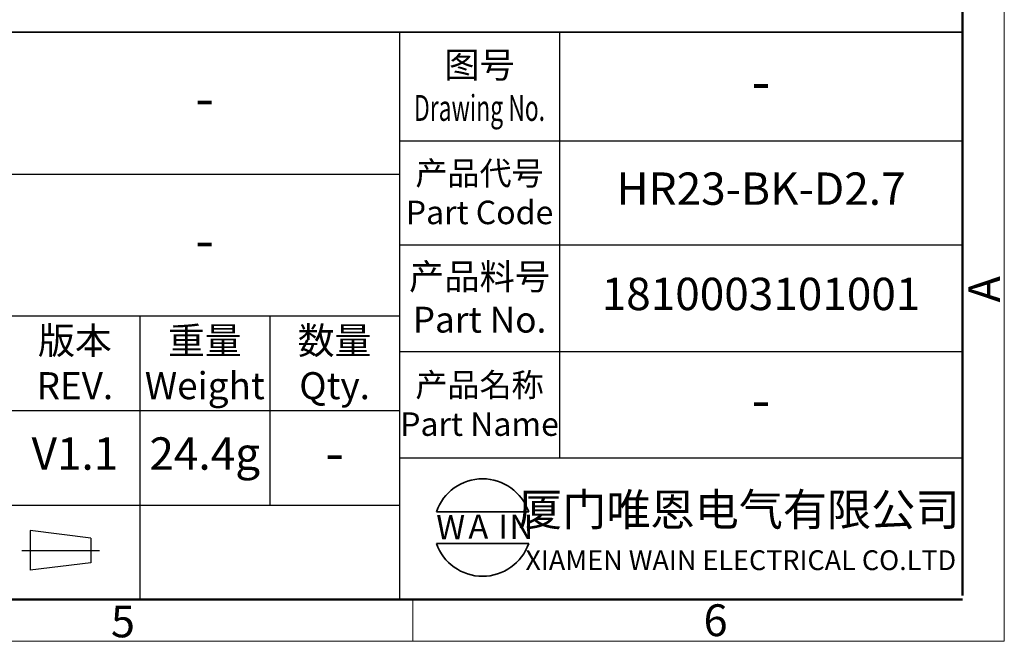
# Model space of a CAD drawing. Units: millimetres. Extents: x 11 to 817, y 29 to 617.
# Drawn here: x 762 to 817, y 477 to 512 of the extents above; entities that cross this region are included whole.
import ezdxf

# ---------------------------------------------------------------- set-up
doc = ezdxf.new("R2010")
doc.units = ezdxf.units.MM
doc.header["$MEASUREMENT"] = 0
doc.layers.add('DIM', color=3, linetype='Continuous', lineweight=15)
doc.layers.add('图框', color=7, linetype='Continuous', lineweight=20)
doc.styles.add('Chinese', font='PMingLiU.ttf')
doc.styles.add('Romans字体', font='romans.shx', dxfattribs={"width": 0.75})
doc.styles.get("Standard").update_dxf_attribs({"font": '仿宋_GB2312.ttf', "width": 0.75})
doc.styles.add('工程字', font='gbenor.shx', dxfattribs={"bigfont": 'gbcbig.shx'})

# ---------------------------------------------------------------- blocks, each defined once
blk = doc.blocks.new('A4')
at = {"layer": '图框', "color": 1, "lineweight": 18}
for p, q in [((2601.11, 480.86), (2601.11, 900.86)), ((2007.12, 480.86), (2601.11, 480.86))]:
    blk.add_line(p, q, dxfattribs=at)
at = {"layer": '图框', "lineweight": 50}
for p, q in [((2594.15, 488.48), (2594.15, 870.86)), ((2014, 487.86), (2594.15, 487.86))]:
    blk.add_line(p, q, dxfattribs=at)
at = {"layer": '图框', "lineweight": 35}
blk.add_line((2234.15, 582.45), (2594.15, 582.45), dxfattribs=at)
at = {"layer": '图框', "lineweight": -3}
for p, q in [((2500.23, 582.45), (2500.23, 487.82)), ((2526.92, 582.45), (2526.92, 511.48)), ((2500.23, 564.34), (2594.15, 564.34)), ((2413.6, 558.79), (2500.23, 558.79)), ((2500.23, 546.97), (2594.15, 546.97)), ((2413.6, 535.14), (2500.23, 535.14)), ((2456.92, 535.14), (2456.92, 487.86)), ((2478.58, 535.14), (2478.58, 503.59)), ((2500.23, 529.22), (2594.15, 529.22)), ((2413.6, 519.36), (2500.23, 519.36)), ((2500.23, 511.48), (2594.15, 511.48)), ((2413.6, 503.59), (2500.23, 503.59))]:
    blk.add_line(p, q, dxfattribs=at)
at = {"layer": '图框', "color": 4, "lineweight": 35}
for p, q in [((2506.41, 502.47), (2521.78, 502.47)), ((2506.41, 497.19), (2521.78, 497.19))]:
    blk.add_line(p, q, dxfattribs=at)
at = {"layer": '图框', "lineweight": 25}
for p, q in [((2448.76, 498.08), (2438.6, 499.32)), ((2438.6, 499.32), (2438.6, 492.71)), ((2448.76, 498.08), (2448.76, 493.95)), ((2437.24, 496.01), (2450.18, 496.01)), ((2448.76, 493.95), (2438.6, 492.71))]:
    blk.add_line(p, q, dxfattribs=at)
at = {"layer": '图框', "color": 6}
blk.add_line((2502.47, 487.86), (2502.47, 480.86), dxfattribs=at)
at = {"layer": '图框', "color": 4, "lineweight": 35}
for start, end in [(18.9524, 161.0476), (198.9524, 341.0476)]:
    blk.add_arc((2514.09, 499.83), 8.13, start, end, dxfattribs=at)
at = {"layer": '图框', "attachment_point": 5}
for s, insert, char_height, width in [('图号{\\Ftxt|c134;\\P\\Fromans|c134;\\W0.65;Drawing No.}', (2513.58, 573.4), 4.3098, 26.6895), ('产品代号\\P{\\Fromans|c134;Part Code}', (2513.58, 555.65), 3.918, 26.6895), ('产品料号\\P{\\Fromans|c134;Part No.}', (2513.58, 538.09), 4.3098, 26.6895), ('版本\\P{\\Fromans|c134;REV.}', (2446.08, 527.25), 4.5057, 21.6774), ('重量\\P{\\Fromans|c134;Weight}', (2467.75, 527.25), 4.5057, 21.6587), ('数量\\P{\\Fromans|c134;Qty.}', (2489.4, 527.25), 4.5057, 21.6587), ('产品名称\\P{\\Fromans|c134;Part Name}', (2513.58, 520.35), 3.918, 26.6895)]:
    blk.add_mtext(s, dxfattribs=dict(at, insert=insert, char_height=char_height, width=width))
at = {"layer": '图框', "color": 6, "linetype": 'ByBlock', "lineweight": 18, "insert": (2595.1, 537.37), "char_height": 5.3, "width": 5.1158, "attachment_point": 1, "rotation": 90, "style": 'Romans字体'}
blk.add_mtext('A', dxfattribs=at)
at = {"layer": '图框', "color": 1, "lineweight": 20, "insert": (2556.82, 502.83), "char_height": 5.3981, "width": 164.6166, "attachment_point": 5}
blk.add_mtext('{\\fSimHei|b0|i0|c134|p2;厦门唯恩电气有限公司}', dxfattribs=at)
at = {"layer": '图框', "color": 1, "lineweight": 20, "char_height": 4.0119, "width": 10.0945, "attachment_point": 1, "style": 'Chinese'}
for s, insert in [('{\\fArial|b0|i0|c0|p34;W}', (2506.36, 501.9)), ('{\\fArial|b0|i0|c0|p34;A}', (2511.72, 501.98)), ('{\\fArial|b0|i0|c0|p34;I}', (2516.72, 501.98)), ('{\\fArial|b0|i0|c0|p34;N}', (2518.58, 501.96))]:
    blk.add_mtext(s, dxfattribs=dict(at, insert=insert))
at = {"layer": '图框', "color": 3, "lineweight": 20, "insert": (2557.16, 494.39), "char_height": 3.305, "width": 136.1712, "attachment_point": 5, "style": '工程字'}
blk.add_mtext('{\\fArial Narrow|b0|i0|c0|p34;XIAMEN WAIN ELECTRICAL CO.LTD}', dxfattribs=at)
at = {"layer": '图框', "color": 6, "char_height": 5.3, "width": 5.1158, "attachment_point": 1, "style": 'Romans字体'}
for s, insert in [('5', (2452.09, 486.83)), ('6', (2550.95, 487.03))]:
    blk.add_mtext(s, dxfattribs=dict(at, insert=insert))

msp = doc.modelspace()

# ---------------------------------------------------------------- block references
at = {"layer": 'DIM', "xscale": 0.3333333333334849, "yscale": 0.3333333333333712, "zscale": 0.3333333333333333}
msp.add_blockref('A4', (-49.799, 316.799), dxfattribs=at)

# ---------------------------------------------------------------- texts
at = {"layer": '图框', "color": 3, "width": 10.17492, "attachment_point": 5, "style": 'Romans字体'}
for s, insert, char_height in [('-', (803.713, 507.931), 2.2), ('-', (772.78, 507.007), 2.2), ('HR23-BK-D2.7', (803.713, 502.016), 1.8), ('-', (772.78, 499.121), 2.2), ('1810003101001', (803.713, 496.163), 1.8), ('-', (803.713, 490.249), 2.2), ('V1.1', (765.564, 487.292), 1.8), ('24.4g', (772.783, 487.292), 1.8), ('-', (780.003, 487.292), 2.2)]:
    msp.add_mtext(s, dxfattribs=dict(at, insert=insert, char_height=char_height))

doc.saveas('drawing.dxf')
